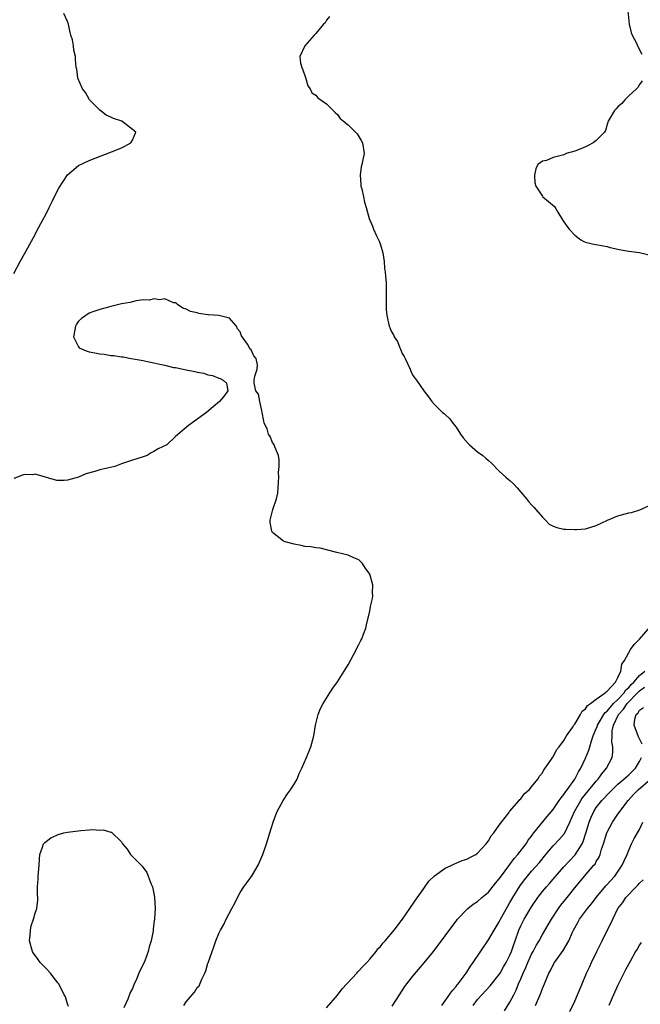
# Model space of a CAD drawing. Units: inches. Extents: x 2685000 to 2688000, y 1533000 to 1536000.
# Drawn here: x 2687466 to 2687581, y 1534411 to 1534594 of the extents above; entities that cross this region are included whole.
import ezdxf

# ---------------------------------------------------------------- set-up
doc = ezdxf.new("R2010")
doc.units = ezdxf.units.IN
doc.header["$MEASUREMENT"] = 0
doc.layers.add('LD26851533_2ft', color=133, linetype='Continuous')

msp = doc.modelspace()

# ---------------------------------------------------------------- linework, layer by layer
at = {"layer": 'LD26851533_2ft'}
for points, elevation in [([(2687578.74, 1534596.74), (2687579.07, 1534593), (2687579.46, 1534591.46), (2687579.66, 1534591), (2687580.38, 1534589.62), (2687580.77, 1534588.77), (2687581.45, 1534587.45)], 8764), ([(2687465, 1534546.76), (2687466.19, 1534549), (2687467, 1534550.39), (2687467.32, 1534551), (2687469, 1534554.02), (2687469.31, 1534554.69), (2687470.05, 1534556.05), (2687470.7, 1534557.3), (2687471, 1534557.85), (2687471.55, 1534559), (2687472.13, 1534560.13), (2687472.7, 1534561.3), (2687473.4, 1534562.6), (2687475, 1534565.06), (2687477, 1534566.79), (2687479, 1534567.74), (2687484.25, 1534569.75), (2687485, 1534570.1), (2687485.63, 1534570.37), (2687486.71, 1534571), (2687487, 1534571.51), (2687487.64, 1534573), (2687487, 1534573.48), (2687485.04, 1534575), (2687483.5, 1534575.5), (2687483, 1534575.77), (2687482.13, 1534576.13), (2687481, 1534577.09), (2687479.04, 1534579), (2687478.34, 1534580.34), (2687477.76, 1534581), (2687476.87, 1534583), (2687476.69, 1534584.69), (2687476.56, 1534585), (2687476.49, 1534586.49), (2687476.44, 1534587), (2687476.17, 1534588.17), (2687476.12, 1534589), (2687475.91, 1534590.09), (2687475.57, 1534591), (2687475.45, 1534591.45), (2687475.14, 1534593), (2687475, 1534593.54), (2687474.29, 1534595)], 8766), ([(2687523.57, 1534594.43), (2687523, 1534593.76), (2687522.71, 1534593.29), (2687522.41, 1534593), (2687521, 1534591.31), (2687520.7, 1534591), (2687519, 1534589), (2687518.07, 1534587), (2687518.19, 1534585.81), (2687518.42, 1534585), (2687518.57, 1534584.57), (2687519.11, 1534583.11), (2687519.55, 1534581.55), (2687519.94, 1534581), (2687520.27, 1534580.27), (2687521, 1534579.84), (2687521.35, 1534579.35), (2687523, 1534578.24), (2687524.61, 1534576.61), (2687525, 1534576.29), (2687525.55, 1534575.55), (2687526.14, 1534575), (2687527, 1534574.34), (2687527.68, 1534573.68), (2687528.35, 1534573), (2687528.66, 1534572.66), (2687529.43, 1534571.43), (2687529.69, 1534571), (2687529.95, 1534569), (2687529.52, 1534567), (2687529.44, 1534566.56), (2687529.22, 1534565), (2687529.34, 1534563.34), (2687529.37, 1534563), (2687529.54, 1534562.46), (2687529.84, 1534561), (2687530, 1534560), (2687530.34, 1534559), (2687530.88, 1534557), (2687531.53, 1534555.53), (2687531.69, 1534555), (2687532.27, 1534553.73), (2687532.64, 1534553), (2687532.74, 1534552.74), (2687533, 1534552.11), (2687533.4, 1534550.6), (2687533.67, 1534549), (2687533.75, 1534547.75), (2687533.89, 1534547), (2687534.02, 1534545), (2687534.07, 1534543), (2687534.06, 1534541.94), (2687534.03, 1534541), (2687534.07, 1534540.07), (2687534.14, 1534539), (2687534.6, 1534537), (2687534.74, 1534536.74), (2687535, 1534536.09), (2687535.41, 1534535.41), (2687535.55, 1534535), (2687536.14, 1534534.14), (2687536.57, 1534533), (2687536.72, 1534532.72), (2687537, 1534531.96), (2687537.38, 1534531.38), (2687537.58, 1534531), (2687538.5, 1534529), (2687538.64, 1534528.64), (2687539, 1534527.83), (2687539.64, 1534527), (2687541, 1534525.03), (2687541.91, 1534523.91), (2687542.53, 1534523), (2687543, 1534522.48), (2687544.5, 1534521), (2687544.79, 1534520.79), (2687545, 1534520.6), (2687545.82, 1534519.82), (2687546.4, 1534519), (2687547, 1534518.25), (2687547.82, 1534517), (2687548.31, 1534516.31), (2687549.24, 1534515.24), (2687549.48, 1534515), (2687551, 1534513.69), (2687551.94, 1534513), (2687552.53, 1534512.53), (2687553, 1534512.06), (2687553.57, 1534511.57), (2687555, 1534510.12), (2687556.22, 1534509), (2687556.65, 1534508.65), (2687557, 1534508.35), (2687557.69, 1534507.69), (2687558.31, 1534507), (2687559, 1534506.19), (2687560.04, 1534505), (2687560.46, 1534504.46), (2687561, 1534503.84), (2687561.43, 1534503.43), (2687561.81, 1534503), (2687563, 1534501.56), (2687563.58, 1534501), (2687564.26, 1534500.26), (2687565, 1534499.9), (2687565.66, 1534499.66), (2687567, 1534499.35), (2687567.36, 1534499.36), (2687569, 1534499.27), (2687569.31, 1534499.31), (2687571, 1534499.44), (2687573, 1534500), (2687575.05, 1534501), (2687577, 1534501.85), (2687579, 1534502.37), (2687579.53, 1534502.47), (2687581.06, 1534502.94), (2687583, 1534503.83)], 8766), ([(2687581.48, 1534582.52), (2687581, 1534581.8), (2687580.7, 1534581.3), (2687580.45, 1534581), (2687579, 1534579.72), (2687578.3, 1534579), (2687577.72, 1534578.28), (2687577, 1534577.68), (2687576.68, 1534577.32), (2687576.35, 1534577), (2687575.21, 1534575), (2687575, 1534574.39), (2687574.68, 1534573.32), (2687574.54, 1534573), (2687573, 1534571.42), (2687572.42, 1534571), (2687571.49, 1534570.51), (2687571, 1534570.29), (2687570.13, 1534569.87), (2687569, 1534569.47), (2687567.43, 1534569), (2687567, 1534568.81), (2687566.71, 1534568.71), (2687565, 1534568.3), (2687563.76, 1534567.76), (2687563, 1534567.61), (2687562.14, 1534567), (2687561.81, 1534566.19), (2687561.52, 1534565), (2687561.61, 1534563.61), (2687561.78, 1534563), (2687563, 1534561.11), (2687563.11, 1534561), (2687564.15, 1534560.15), (2687565.22, 1534559.22), (2687565.38, 1534559), (2687565.85, 1534558.15), (2687566.71, 1534556.71), (2687567.51, 1534555.52), (2687567.95, 1534555), (2687569, 1534553.88), (2687570.14, 1534553), (2687570.68, 1534552.68), (2687571, 1534552.56), (2687572.25, 1534552.25), (2687575, 1534551.75), (2687575.59, 1534551.59), (2687577, 1534551.3), (2687577.24, 1534551.24), (2687579, 1534550.92), (2687581, 1534550.64), (2687583, 1534550.15)], 8764), ([(2687496.53, 1534411), (2687497, 1534411.7), (2687498.1, 1534413), (2687498.53, 1534413.47), (2687499, 1534414.32), (2687499.36, 1534414.64), (2687499.86, 1534415.86), (2687500.45, 1534417), (2687500.59, 1534417.41), (2687501, 1534418.82), (2687501.06, 1534418.94), (2687501.77, 1534421), (2687502.11, 1534421.89), (2687502.45, 1534423), (2687503, 1534424.35), (2687503.32, 1534425), (2687503.98, 1534426.02), (2687504.39, 1534427), (2687505.44, 1534429), (2687506.01, 1534429.99), (2687506.47, 1534431), (2687507, 1534431.96), (2687507.68, 1534433), (2687508.24, 1534433.76), (2687509, 1534434.84), (2687509.07, 1534434.93), (2687509.24, 1534435.24), (2687510.29, 1534437), (2687510.52, 1534437.48), (2687511.17, 1534439), (2687511.88, 1534441), (2687512.48, 1534443), (2687513.1, 1534445), (2687513.62, 1534446.38), (2687513.87, 1534447), (2687514.98, 1534449.02), (2687515.74, 1534450.26), (2687516.33, 1534451), (2687517, 1534452.05), (2687517.55, 1534453), (2687517.95, 1534454.05), (2687518.4, 1534455), (2687519.26, 1534457), (2687520.08, 1534459), (2687520.63, 1534461), (2687520.96, 1534463), (2687521.45, 1534465), (2687521.89, 1534466.11), (2687522.35, 1534467), (2687523.6, 1534469), (2687524.16, 1534469.84), (2687525, 1534471.02), (2687526.28, 1534473), (2687527, 1534474.16), (2687528.02, 1534476.02), (2687529, 1534477.95), (2687529.32, 1534478.68), (2687529.51, 1534479), (2687529.87, 1534479.87), (2687530.26, 1534481), (2687530.38, 1534481.63), (2687531, 1534484.12), (2687531.17, 1534485), (2687531.5, 1534486.5), (2687531.58, 1534487), (2687531.54, 1534487.54), (2687531.57, 1534489), (2687531.01, 1534491), (2687530.18, 1534492.18), (2687529.65, 1534493), (2687529, 1534493.63), (2687528.06, 1534494.06), (2687527, 1534494.51), (2687524.88, 1534495), (2687521.8, 1534495.8), (2687521, 1534495.87), (2687520.06, 1534496.06), (2687519, 1534496.16), (2687518.29, 1534496.29), (2687517, 1534496.54), (2687515.33, 1534497), (2687515, 1534497.15), (2687513, 1534498.76), (2687512.84, 1534499), (2687512.57, 1534500.57), (2687512.53, 1534501), (2687513.01, 1534503.01), (2687513.74, 1534505), (2687513.99, 1534506.01), (2687514.02, 1534507), (2687514.1, 1534508.1), (2687514.15, 1534509), (2687514.12, 1534509.88), (2687514.23, 1534511), (2687514.23, 1534512.23), (2687514.09, 1534513), (2687513.39, 1534514.61), (2687513.28, 1534515), (2687513.19, 1534515.19), (2687513, 1534515.42), (2687512.56, 1534516.56), (2687512.26, 1534517), (2687511.96, 1534517.96), (2687511.45, 1534519), (2687511.4, 1534519.4), (2687511.05, 1534521), (2687511, 1534521.35), (2687510.65, 1534523), (2687510.38, 1534524.38), (2687509.91, 1534525), (2687509.6, 1534526.4), (2687509.58, 1534527), (2687509.72, 1534527.72), (2687510.16, 1534529), (2687510.2, 1534529.8), (2687509.96, 1534531), (2687509.52, 1534531.52), (2687509, 1534532.64), (2687508.8, 1534532.8), (2687508.72, 1534533), (2687508.36, 1534533.64), (2687507.22, 1534535.22), (2687507, 1534535.94), (2687506.51, 1534536.51), (2687506.32, 1534537), (2687505, 1534538.5), (2687503, 1534538.97), (2687501.1, 1534539.1), (2687501, 1534539.13), (2687499.35, 1534539.35), (2687499, 1534539.47), (2687497.75, 1534539.75), (2687497, 1534540.16), (2687496.37, 1534540.37), (2687495.38, 1534541), (2687495.2, 1534541.2), (2687495, 1534541.31), (2687494.64, 1534541.36), (2687493, 1534542.08), (2687492.11, 1534541.89), (2687491, 1534542.1), (2687490.15, 1534541.85), (2687489, 1534541.88), (2687487.72, 1534541.72), (2687487, 1534541.54), (2687486.58, 1534541.41), (2687485, 1534541.14), (2687483, 1534540.65), (2687482.55, 1534540.55), (2687481, 1534540.1), (2687479.67, 1534539.67), (2687479, 1534539.43), (2687478.37, 1534539), (2687477.6, 1534538.4), (2687477, 1534537.96), (2687476.64, 1534537.36), (2687476.45, 1534537), (2687476.35, 1534536.35), (2687476.1, 1534535), (2687477, 1534533.15), (2687477.17, 1534533), (2687478.42, 1534532.42), (2687479, 1534532.24), (2687480.06, 1534532.06), (2687481, 1534531.86), (2687481.8, 1534531.8), (2687483, 1534531.58), (2687483.56, 1534531.56), (2687485, 1534531.31), (2687485.29, 1534531.29), (2687486.75, 1534531), (2687489, 1534530.61), (2687489.51, 1534530.49), (2687491, 1534530.2), (2687492.07, 1534529.93), (2687493, 1534529.76), (2687494.64, 1534529.36), (2687495, 1534529.31), (2687497, 1534528.89), (2687498.61, 1534528.61), (2687499, 1534528.48), (2687500.27, 1534528.27), (2687501, 1534527.99), (2687501.85, 1534527.85), (2687503, 1534527.34), (2687503.29, 1534527.29), (2687503.82, 1534527), (2687504.42, 1534526.42), (2687504.71, 1534525), (2687503.87, 1534523.87), (2687503.17, 1534523), (2687501.95, 1534522.05), (2687500.74, 1534521), (2687497.42, 1534518.58), (2687495, 1534516.55), (2687493.4, 1534515), (2687491.77, 1534514.23), (2687491, 1534513.75), (2687490.5, 1534513.5), (2687489.76, 1534513), (2687489, 1534512.78), (2687487, 1534512.17), (2687485.71, 1534511.71), (2687485, 1534511.48), (2687483.75, 1534511), (2687481, 1534510.34), (2687480.07, 1534510.07), (2687478.37, 1534509.63), (2687477, 1534509), (2687475, 1534508.43), (2687474.39, 1534508.39), (2687473, 1534508.39), (2687469, 1534509.54), (2687468.55, 1534509.45), (2687467, 1534509.47), (2687466.63, 1534509.37), (2687465, 1534508.75)], 8768), ([(2687523, 1534410.54), (2687525, 1534412.89), (2687525.9, 1534414.1), (2687528.6, 1534417), (2687528.77, 1534417.23), (2687529, 1534417.41), (2687529.74, 1534418.26), (2687530.46, 1534419), (2687531, 1534419.59), (2687532.18, 1534421), (2687532.51, 1534421.49), (2687533, 1534421.97), (2687533.45, 1534422.55), (2687533.84, 1534423), (2687535.5, 1534425), (2687537.06, 1534427), (2687538.46, 1534429), (2687538.66, 1534429.34), (2687539, 1534429.77), (2687539.48, 1534430.52), (2687541, 1534432.71), (2687541.95, 1534434.05), (2687543, 1534435.06), (2687545, 1534436.49), (2687546.19, 1534437), (2687546.71, 1534437.29), (2687547, 1534437.38), (2687548.12, 1534437.88), (2687549, 1534438.12), (2687549.55, 1534438.45), (2687550.65, 1534439), (2687551, 1534439.23), (2687552.59, 1534441), (2687552.74, 1534441.26), (2687553, 1534441.51), (2687553.54, 1534442.46), (2687553.98, 1534443), (2687555, 1534444.42), (2687555.4, 1534445), (2687556.76, 1534446.76), (2687556.93, 1534447), (2687558.67, 1534449), (2687558.8, 1534449.2), (2687559, 1534449.34), (2687559.7, 1534450.3), (2687560.53, 1534451), (2687561, 1534451.53), (2687562.17, 1534453), (2687562.46, 1534453.54), (2687563, 1534454.16), (2687563.3, 1534454.7), (2687563.53, 1534455), (2687564.71, 1534456.71), (2687564.92, 1534457.08), (2687565, 1534457.15), (2687565.6, 1534458.4), (2687566.14, 1534459), (2687567, 1534460.12), (2687567.5, 1534461), (2687568.59, 1534462.59), (2687568.84, 1534463), (2687569, 1534463.2), (2687570.08, 1534465), (2687570.38, 1534465.62), (2687571, 1534466.03), (2687571.35, 1534466.65), (2687571.93, 1534467), (2687573, 1534467.84), (2687574.66, 1534469), (2687574.8, 1534469.2), (2687575, 1534469.27), (2687576.55, 1534471), (2687577, 1534471.82), (2687577.55, 1534473), (2687577.72, 1534474.28), (2687578.23, 1534475), (2687579.33, 1534477), (2687580.02, 1534477.98), (2687581, 1534478.96), (2687583, 1534481.26)], 8768), ([(2687535.13, 1534410.87), (2687536.51, 1534413), (2687537.5, 1534414.5), (2687537.87, 1534415), (2687539, 1534416.43), (2687541.12, 1534418.88), (2687542.81, 1534421), (2687545, 1534423.92), (2687547.16, 1534426.84), (2687547.3, 1534427), (2687549, 1534428.83), (2687549.18, 1534429), (2687550.19, 1534429.81), (2687551, 1534430.28), (2687551.78, 1534431), (2687553, 1534432.01), (2687554.3, 1534433.7), (2687555, 1534434.47), (2687555.21, 1534434.79), (2687557, 1534437.13), (2687557.75, 1534438.25), (2687558.45, 1534439), (2687559.97, 1534441), (2687560.36, 1534441.64), (2687561, 1534442.41), (2687561.23, 1534442.77), (2687561.44, 1534443), (2687563.92, 1534446.08), (2687565, 1534447.35), (2687566.14, 1534449), (2687566.48, 1534449.52), (2687567, 1534450.11), (2687567.34, 1534450.66), (2687567.61, 1534451), (2687569, 1534453), (2687569.67, 1534454.33), (2687570.11, 1534455), (2687571, 1534456.86), (2687571.63, 1534458.37), (2687571.79, 1534459), (2687572.1, 1534460.1), (2687572.42, 1534461), (2687573, 1534462.35), (2687573.19, 1534462.81), (2687573.23, 1534463), (2687573.6, 1534463.6), (2687574.42, 1534465), (2687574.65, 1534465.35), (2687575, 1534465.6), (2687576.2, 1534467), (2687577, 1534467.77), (2687578.15, 1534469), (2687578.47, 1534469.53), (2687579, 1534469.99), (2687579.46, 1534470.54), (2687579.97, 1534471), (2687581, 1534472.2), (2687581.97, 1534473)], 8770), ([(2687544.34, 1534411), (2687545, 1534411.88), (2687546.26, 1534413.74), (2687547, 1534414.51), (2687547.2, 1534414.8), (2687547.38, 1534415), (2687548.87, 1534417), (2687549, 1534417.18), (2687549.69, 1534418.31), (2687550.2, 1534419), (2687553, 1534423.16), (2687554.05, 1534425), (2687555, 1534426.54), (2687555.23, 1534427), (2687556.58, 1534429.42), (2687557, 1534430.11), (2687557.51, 1534431), (2687558.85, 1534433.15), (2687559.69, 1534434.31), (2687560.24, 1534435), (2687561, 1534435.9), (2687562.45, 1534437.55), (2687563.63, 1534439), (2687565, 1534440.6), (2687566.17, 1534441.83), (2687567.08, 1534442.92), (2687568.1, 1534445), (2687568.96, 1534447), (2687570.1, 1534449), (2687570.46, 1534449.54), (2687573, 1534452.62), (2687573.35, 1534453), (2687574.02, 1534453.97), (2687574.91, 1534455), (2687575.93, 1534457), (2687576.07, 1534457.93), (2687576.08, 1534459), (2687575.89, 1534459.89), (2687575.95, 1534461), (2687575.95, 1534461.95), (2687576.19, 1534463), (2687577.13, 1534465), (2687578.03, 1534465.97), (2687578.72, 1534467), (2687580.66, 1534469), (2687580.81, 1534469.19), (2687581, 1534469.35), (2687581.96, 1534470.04)], 8772), ([(2687581.47, 1534459.47), (2687581, 1534460.44), (2687580.85, 1534460.85), (2687580.02, 1534463), (2687580.12, 1534464.12), (2687580.41, 1534465), (2687580.73, 1534465.27), (2687581, 1534465.8), (2687581.75, 1534466.25)], 8774), ([(2687550.16, 1534411), (2687551, 1534412.1), (2687551.77, 1534413), (2687553.34, 1534414.66), (2687555, 1534416.72), (2687555.18, 1534417), (2687555.82, 1534418.18), (2687556.32, 1534419), (2687557, 1534420.34), (2687557.28, 1534421), (2687557.7, 1534422.3), (2687557.97, 1534423), (2687558.65, 1534425), (2687559, 1534425.77), (2687559.61, 1534427), (2687561, 1534429.32), (2687562.14, 1534431), (2687563, 1534432.12), (2687563.74, 1534433), (2687564.35, 1534433.65), (2687565, 1534434.4), (2687567, 1534436.73), (2687569.06, 1534438.94), (2687570.36, 1534441), (2687570.57, 1534441.43), (2687571.06, 1534442.94), (2687571.67, 1534445), (2687572.05, 1534445.95), (2687572.53, 1534447), (2687573, 1534447.71), (2687574, 1534449), (2687574.5, 1534449.5), (2687575, 1534450.07), (2687575.47, 1534450.53), (2687575.91, 1534451), (2687577, 1534452.03), (2687578.13, 1534453), (2687578.57, 1534453.43), (2687579, 1534453.81), (2687580.27, 1534455), (2687581, 1534456.28), (2687581.39, 1534457)], 8774), ([(2687555.97, 1534410.03), (2687557, 1534411.64), (2687557.69, 1534413), (2687558.15, 1534413.85), (2687558.59, 1534415), (2687559, 1534415.93), (2687559.43, 1534417), (2687559.93, 1534418.07), (2687560.3, 1534419), (2687561, 1534420.49), (2687561.29, 1534421), (2687561.86, 1534422.14), (2687562.39, 1534423), (2687563, 1534424.14), (2687564.67, 1534427), (2687566.01, 1534429), (2687566.42, 1534429.58), (2687567.57, 1534431), (2687569, 1534432.85), (2687570.83, 1534435), (2687572.57, 1534437), (2687572.76, 1534437.24), (2687573, 1534437.7), (2687573.5, 1534438.5), (2687573.7, 1534439), (2687573.97, 1534439.97), (2687574.33, 1534441), (2687574.94, 1534443), (2687575, 1534443.14), (2687575.98, 1534445), (2687577, 1534446.47), (2687577.23, 1534446.77), (2687577.37, 1534447), (2687578.89, 1534449), (2687579.89, 1534450.11), (2687580.74, 1534451), (2687583.06, 1534453)], 8776), ([(2687475.17, 1534410.83), (2687475, 1534411.28), (2687474.6, 1534412.6), (2687474.34, 1534413), (2687473.37, 1534415), (2687473.19, 1534415.19), (2687472.31, 1534416.31), (2687471.81, 1534417), (2687471, 1534417.83), (2687469.91, 1534419), (2687469.51, 1534419.51), (2687468.69, 1534420.69), (2687468.48, 1534421), (2687467.94, 1534423), (2687468.05, 1534424.05), (2687468.09, 1534425), (2687468.24, 1534425.76), (2687468.65, 1534427), (2687469, 1534428.15), (2687469.28, 1534429), (2687469.45, 1534430.55), (2687469.48, 1534431), (2687469.44, 1534431.44), (2687469.41, 1534433), (2687469.53, 1534434.47), (2687469.53, 1534435), (2687469.72, 1534437), (2687469.77, 1534438.23), (2687469.88, 1534439), (2687470.34, 1534440.34), (2687470.51, 1534441), (2687470.75, 1534441.25), (2687471, 1534441.41), (2687471.88, 1534442.12), (2687473, 1534442.59), (2687473.26, 1534442.74), (2687474.29, 1534443), (2687475, 1534443.14), (2687477.47, 1534443.47), (2687479, 1534443.55), (2687479.63, 1534443.63), (2687481, 1534443.52), (2687481.59, 1534443.59), (2687483, 1534443.15), (2687483.16, 1534443.16), (2687485, 1534441.35), (2687485.2, 1534441), (2687486.01, 1534440.01), (2687486.68, 1534439), (2687487, 1534438.63), (2687487.86, 1534437.86), (2687488.83, 1534436.83), (2687489.66, 1534435.66), (2687489.96, 1534435), (2687490.51, 1534433.49), (2687490.71, 1534433), (2687491, 1534431.77), (2687491.11, 1534431.11), (2687491.2, 1534429), (2687491.08, 1534427.08), (2687491, 1534426.29), (2687490.85, 1534425.15), (2687490.83, 1534424.83), (2687490.5, 1534423), (2687490.14, 1534421.86), (2687489.94, 1534421), (2687489.29, 1534419.29), (2687489, 1534418.63), (2687488.43, 1534417.57), (2687488.23, 1534417), (2687487.68, 1534415.68), (2687487.36, 1534415), (2687487, 1534414.16), (2687486.61, 1534413.39), (2687486.17, 1534412.17), (2687485.44, 1534410.56)], 8770), ([(2687561.75, 1534411), (2687562.7, 1534413.3), (2687563, 1534414.16), (2687563.38, 1534415), (2687564.22, 1534417), (2687564.51, 1534417.49), (2687565, 1534418.51), (2687565.27, 1534419), (2687565.91, 1534419.91), (2687566.83, 1534421.17), (2687567.92, 1534423), (2687568.6, 1534424.6), (2687568.79, 1534425), (2687569, 1534425.4), (2687569.58, 1534426.42), (2687569.87, 1534427), (2687571, 1534428.47), (2687571.39, 1534429), (2687572.12, 1534429.88), (2687572.96, 1534431), (2687574.78, 1534433.22), (2687576.42, 1534435), (2687577.82, 1534437), (2687578.17, 1534437.83), (2687578.7, 1534439), (2687579, 1534439.79), (2687579.52, 1534441), (2687580.04, 1534441.96), (2687581, 1534443.66), (2687581.64, 1534445)], 8778), ([(2687568.1, 1534409.9), (2687569, 1534411.79), (2687569.53, 1534413), (2687570.38, 1534415), (2687571.2, 1534417), (2687571.78, 1534418.22), (2687572.1, 1534419), (2687573.08, 1534421), (2687574.1, 1534423), (2687576.06, 1534427), (2687576.98, 1534429), (2687577.9, 1534430.1), (2687578.47, 1534431), (2687580.39, 1534433), (2687580.71, 1534433.29), (2687581, 1534433.66), (2687581.69, 1534434.31)], 8780), ([(2687581.31, 1534422.69), (2687581, 1534422.22), (2687580.55, 1534421.45), (2687580.26, 1534421), (2687579.31, 1534419.31), (2687578.4, 1534417.6), (2687578.12, 1534417), (2687577, 1534414.78), (2687576.16, 1534413), (2687575.34, 1534411)], 8782)]:
    msp.add_lwpolyline(points, dxfattribs=dict(at, elevation=elevation))

doc.saveas('drawing.dxf')
